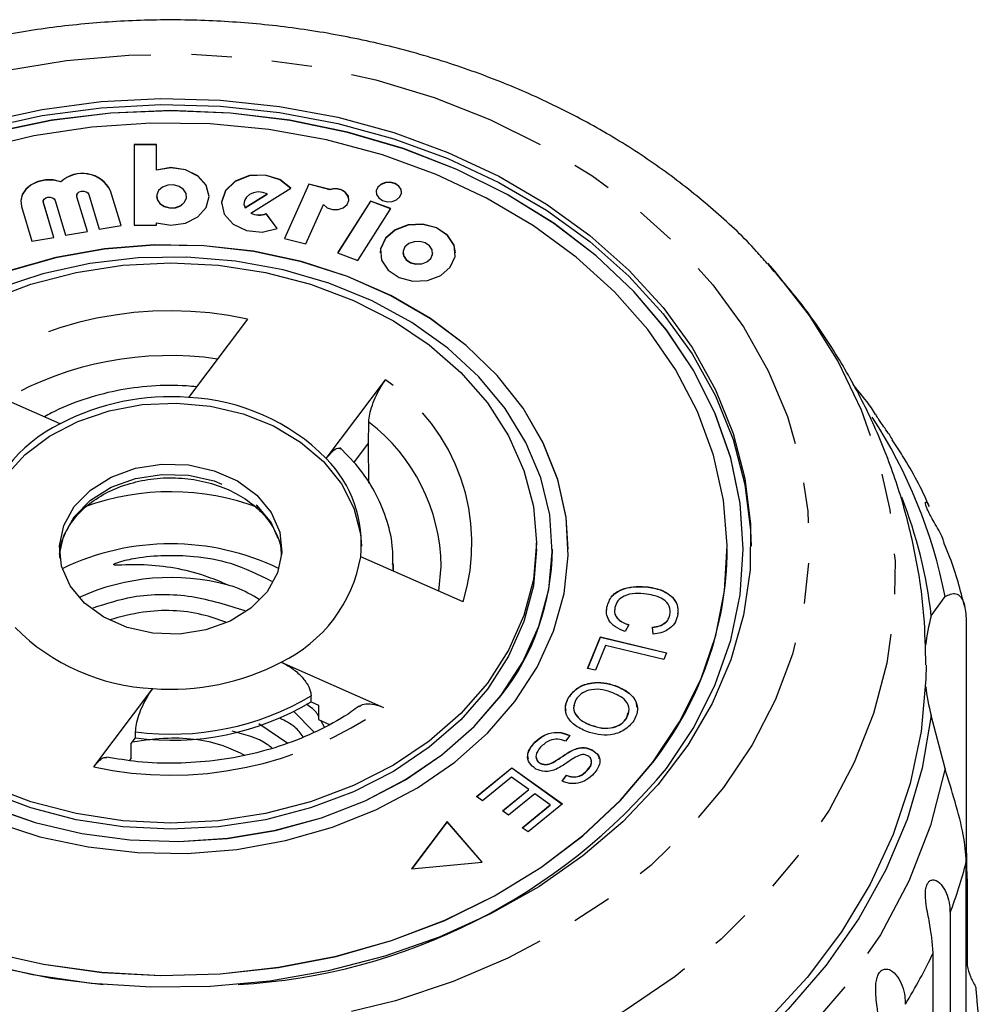
# Model space of a CAD drawing. Extents: x 4 to 410, y 16 to 289.
# Drawn here: x 24 to 55, y 256 to 287 of the extents above; entities that cross this region are included whole.
import ezdxf

# ---------------------------------------------------------------- set-up
doc = ezdxf.new("R2010")
doc.units = 0
doc.linetypes.add('PHANTOM', pattern=[12.7, 6.35, -1.27, 1.27, -1.27, 1.27, -1.27])
doc.layers.get('0').update_dxf_attribs({"linetype": 'CONTINUOUS'})

msp = doc.modelspace()

# ---------------------------------------------------------------- linework, layer by layer
at = {"color": 7, "linetype": 'CONTINUOUS'}
for p, q in [((28.571, 283.393), (27.863, 283.393)), ((27.863, 283.393), (27.863, 280.863)), ((28.571, 283.387), (27.863, 283.387)), ((28.571, 282.595), (28.571, 283.393)), ((28.571, 282.588), (28.571, 282.595)), ((25.564, 282.222), (25.564, 282.228)), ((33.362, 282.155), (32.594, 280.446)), ((33.362, 282.148), (32.597, 280.445)), ((34.027, 281.979), (33.362, 282.155)), ((33.362, 282.148), (33.362, 282.155)), ((34.027, 281.973), (33.362, 282.148)), ((26.064, 281.789), (26.064, 281.783)), ((26.069, 281.75), (26.064, 281.783)), ((26.437, 281.822), (26.766, 280.73)), ((27.455, 280.852), (27.126, 281.944)), ((27.454, 280.851), (27.126, 281.937)), ((31.353, 281.412), (32.052, 281.846)), ((31.353, 281.406), (32.052, 281.84)), ((31.531, 281.243), (32.791, 282.025)), ((32.052, 281.84), (32.052, 281.846)), ((34.027, 281.973), (34.027, 281.979)), ((24.299, 281.602), (24.299, 281.596)), ((25.007, 281.602), (25.007, 281.596)), ((25.012, 281.563), (25.007, 281.596)), ((25.341, 280.478), (25.012, 281.569)), ((25.339, 280.477), (25.012, 281.563)), ((25.379, 281.635), (25.708, 280.543)), ((26.398, 280.665), (26.069, 281.757)), ((26.396, 280.664), (26.069, 281.75)), ((28.571, 281.767), (28.571, 281.76)), ((29.515, 281.76), (29.515, 281.767)), ((30.223, 281.76), (30.223, 281.767)), ((31.32, 281.545), (31.32, 281.538)), ((33.264, 280.269), (33.821, 281.509)), ((35.297, 281.617), (34.263, 279.993)), ((35.297, 281.611), (34.266, 279.992)), ((35.933, 281.38), (35.297, 281.617)), ((35.297, 281.611), (35.297, 281.617)), ((35.93, 281.375), (35.297, 281.611)), ((24.322, 281.448), (24.651, 280.356)), ((31.353, 281.406), (31.353, 281.412)), ((31.531, 281.237), (31.531, 281.243)), ((32.363, 280.754), (32.02, 281.229)), ((32.02, 281.222), (32.02, 281.229)), ((32.36, 280.753), (32.02, 281.222)), ((34.899, 279.755), (35.933, 281.38)), ((26.766, 280.73), (27.455, 280.852)), ((27.863, 280.863), (28.571, 280.863)), ((28.571, 280.863), (28.571, 280.938)), ((25.708, 280.543), (26.398, 280.665)), ((24.651, 280.356), (25.341, 280.478)), ((32.594, 280.446), (33.264, 280.269)), ((34.263, 279.993), (34.899, 279.755)), ((36.319, 279.996), (36.319, 279.989)), ((37.253, 279.989), (37.253, 279.996)), ((37.966, 279.989), (37.966, 279.996)), ((31.435, 277.907), (29.577, 275.442)), ((25.541, 274.613), (22.323, 276.037)), ((33.907, 273.527), (35.765, 275.992)), ((34.773, 273.389), (35.236, 274.004)), ((35.242, 272.752), (35.236, 274.004)), ((40.515, 270.673), (40.515, 270.866)), ((41.015, 270.667), (41.015, 270.673)), ((41.515, 270.667), (41.515, 270.673)), ((46.515, 270.667), (46.515, 270.673)), ((47.015, 270.667), (47.015, 270.673)), ((38.207, 269.012), (34.989, 270.435)), ((36.015, 270.03), (36.015, 270.223)), ((37.511, 270.13), (37.435, 269.353)), ((44.026, 269.478), (44.026, 269.484)), ((52.927, 268.579), (53.36, 269.183)), ((42.72, 268.64), (42.731, 268.849)), ((42.731, 268.849), (42.731, 268.855)), ((44.709, 268.597), (44.709, 268.603)), ((43.419, 268.291), (43.3, 268.083)), ((44.184, 267.998), (44.164, 268.221)), ((54.029, 268.432), (54.029, 261.163)), ((42.124, 266.923), (42.532, 267.914)), ((42.126, 266.922), (42.532, 267.908)), ((42.532, 267.914), (44.602, 267.414)), ((42.532, 267.908), (42.532, 267.914)), ((42.532, 267.908), (44.6, 267.408)), ((42.69, 267.645), (42.368, 266.864)), ((44.516, 267.204), (42.69, 267.645)), ((44.602, 267.414), (44.516, 267.204)), ((32.489, 267.118), (35.707, 265.695)), ((42.368, 266.864), (42.124, 266.923)), ((42.986, 266.378), (42.986, 266.385)), ((26.595, 263.824), (28.453, 266.29)), ((33.427, 265.867), (33.427, 266.06)), ((41.538, 266.025), (41.538, 266.031)), ((33.427, 265.867), (33.659, 265.765)), ((33.659, 265.765), (33.659, 265.315)), ((32.874, 265.581), (33.528, 264.919)), ((43.35, 265.351), (43.401, 265.534)), ((53.36, 263.77), (52.927, 265.439)), ((31.785, 265.187), (32.696, 264.566)), ((33.659, 265.315), (34.006, 265.161)), ((33.851, 265.072), (33.738, 265.28)), ((42.229, 265.133), (42.229, 265.139)), ((43.35, 265.351), (43.35, 265.358)), ((27.911, 264.735), (27.911, 264.928)), ((41.561, 264.815), (41.425, 264.633)), ((27.777, 264.558), (27.911, 264.735)), ((27.777, 264.108), (27.777, 264.558)), ((40.421, 264.546), (40.421, 264.552)), ((41.7, 264.367), (41.7, 264.374)), ((42.268, 264.354), (42.268, 264.361)), ((27.777, 264.108), (27.717, 264.028)), ((40.636, 263.937), (40.636, 263.943)), ((41.037, 263.963), (41.037, 263.969)), ((38.631, 262.89), (39.74, 263.798)), ((38.635, 262.887), (39.74, 263.792)), ((39.74, 263.798), (41.329, 262.659)), ((39.74, 263.792), (39.74, 263.798)), ((39.74, 263.792), (41.325, 262.656)), ((41.318, 263.381), (41.459, 263.565)), ((41.318, 263.375), (41.459, 263.559)), ((41.459, 263.559), (41.459, 263.565)), ((42.107, 263.71), (42.107, 263.717)), ((39.731, 263.503), (38.818, 262.756)), ((40.272, 263.115), (39.731, 263.503)), ((38.818, 262.756), (38.631, 262.89)), ((39.45, 262.442), (40.272, 263.115)), ((39.454, 262.439), (40.272, 263.109)), ((40.459, 262.982), (39.636, 262.308)), ((40.272, 263.109), (40.272, 263.115)), ((40.945, 262.633), (40.459, 262.982)), ((40.067, 261.913), (40.945, 262.633)), ((40.071, 261.91), (40.945, 262.626)), ((41.329, 262.659), (40.254, 261.779)), ((40.945, 262.626), (40.945, 262.633)), ((39.636, 262.308), (39.45, 262.442)), ((37.708, 262.106), (36.59, 260.622)), ((37.708, 262.099), (36.595, 260.623)), ((38.81, 260.827), (37.708, 262.106)), ((37.708, 262.099), (37.708, 262.106)), ((38.805, 260.827), (37.708, 262.099)), ((40.254, 261.779), (40.067, 261.913)), ((36.59, 260.622), (38.81, 260.827)), ((54.029, 253.571), (54.029, 260.841)), ((54.053, 260.258), (54.053, 257.576)), ((53.518, 259.228), (53.518, 246.174)), ((52.988, 244.924), (52.988, 257.979))]:
    msp.add_line(p, q, dxfattribs=at)
at = {"color": 8, "linetype": 'PHANTOM'}
for p, q in [((27.126, 281.937), (27.126, 281.944)), ((25.012, 281.563), (25.012, 281.569)), ((26.069, 281.75), (26.069, 281.757)), ((36.015, 270.188), (36.008, 269.984))]:
    msp.add_line(p, q, dxfattribs=at)
at = {"color": 8, "linetype": 'PHANTOM', "flags": 128}
for points in [[(11.63, 278.555), (12.697, 279.823), (13.922, 281.005), (15.292, 282.09), (16.794, 283.066), (18.414, 283.925), (20.136, 284.658), (21.944, 285.258), (23.819, 285.72), (25.745, 286.038), (27.702, 286.211), (29.672, 286.236), (31.635, 286.112), (33.573, 285.842), (35.468, 285.428), (37.3, 284.873), (39.052, 284.184), (40.708, 283.366), (42.251, 282.428), (43.667, 281.378), (44.941, 280.227), (46.062, 278.986), (47.019, 277.667), (47.803, 276.283), (48.405, 274.846), (48.821, 273.371), (49.046, 271.872), (49.079, 270.363), (48.918, 268.859), (48.565, 267.374), (48.024, 265.923), (47.3, 264.519), (46.4, 263.177), (45.332, 261.908), (44.108, 260.726), (42.738, 259.642), (41.236, 258.666), (39.616, 257.807), (37.894, 257.074), (36.086, 256.473), (34.211, 256.012), (32.285, 255.693), (30.328, 255.521), (28.358, 255.496), (26.395, 255.619), (24.456, 255.89), (22.562, 256.304), (20.73, 256.859), (18.978, 257.548), (17.322, 258.366), (15.779, 259.304), (14.363, 260.354), (13.089, 261.504), (11.968, 262.745), (11.011, 264.064), (10.227, 265.449), (9.624, 266.886), (9.208, 268.361), (8.983, 269.86), (8.951, 271.369), (9.112, 272.873), (9.465, 274.358), (10.006, 275.809), (10.73, 277.212), (11.63, 278.555)], [(47.78, 279.665), (48.009, 279.405), (49.089, 278.021), (49.998, 276.567), (50.728, 275.055), (51.272, 273.498), (51.627, 271.909), (51.789, 270.301), (51.757, 268.689), (51.53, 267.087), (51.112, 265.507), (50.505, 263.963), (49.714, 262.469), (48.747, 261.037), (47.612, 259.679), (46.318, 258.408), (44.876, 257.233), (43.299, 256.166), (41.601, 255.214), (39.794, 254.386), (37.896, 253.69), (35.922, 253.131), (33.889, 252.714), (31.815, 252.442), (29.717, 252.318), (27.612, 252.343), (25.52, 252.516), (23.457, 252.837), (21.442, 253.302), (19.492, 253.907), (17.622, 254.648), (15.85, 255.518), (14.191, 256.509), (12.657, 257.613), (11.264, 258.821), (10.021, 260.123), (8.941, 261.506), (8.032, 262.96), (7.302, 264.473), (6.757, 266.03), (6.403, 267.619), (6.241, 269.226), (6.273, 270.838), (6.499, 272.441), (6.918, 274.021), (7.525, 275.565), (8.315, 277.059), (9.282, 278.491), (9.282, 278.491)], [(25.521, 270.512), (25.653, 271.098), (25.984, 271.692), (26.491, 272.209), (27.144, 272.618), (27.907, 272.895), (28.733, 273.024), (29.576, 272.998), (30.387, 272.818), (31.118, 272.495), (31.726, 272.047), (32.177, 271.501), (32.444, 270.888), (32.509, 270.513)], [(53.36, 263.77), (52.904, 261.979), (52.225, 260.231), (51.328, 258.541), (50.222, 256.925), (48.917, 255.4), (47.425, 253.977), (45.762, 252.672), (43.941, 251.497), (41.98, 250.461), (39.898, 249.576)]]:
    msp.add_lwpolyline(points, dxfattribs=at)
at = {"color": 7, "linetype": 'CONTINUOUS', "flags": 128}
for points in [[(23.167, 284.109), (24.976, 284.499), (26.827, 284.745), (28.702, 284.844), (30.58, 284.795), (32.441, 284.598), (34.266, 284.255), (36.035, 283.77), (37.73, 283.149), (39.332, 282.398), (40.826, 281.524), (42.194, 280.537), (43.422, 279.448), (44.497, 278.267), (45.409, 277.009), (46.146, 275.685), (46.702, 274.31), (47.071, 272.899), (47.248, 271.466), (47.232, 270.026), (47.023, 268.596), (46.623, 267.19), (46.036, 265.822), (45.269, 264.508), (44.329, 263.262), (43.227, 262.096), (41.975, 261.023), (40.585, 260.054), (39.073, 259.2), (37.453, 258.47), (35.745, 257.871), (33.965, 257.41), (32.133, 257.091), (30.267, 256.918), (28.388, 256.894), (26.516, 257.017), (24.671, 257.287), (22.871, 257.701)], [(23.167, 283.916), (24.976, 284.307), (26.827, 284.552), (28.702, 284.651), (30.58, 284.602), (32.441, 284.405), (34.266, 284.062), (36.035, 283.578), (37.73, 282.956), (39.332, 282.205), (40.826, 281.331), (42.194, 280.344), (43.422, 279.255), (44.497, 278.075), (45.409, 276.816), (46.146, 275.492), (46.702, 274.117), (47.071, 272.706), (47.248, 271.273), (47.264, 270.769)], [(44.603, 263.779), (45.459, 265.065), (46.134, 266.412), (46.622, 267.806), (46.916, 269.232), (47.015, 270.673), (46.916, 272.114), (46.622, 273.54), (46.134, 274.934), (45.459, 276.281), (44.603, 277.567), (43.577, 278.778), (42.392, 279.899), (41.059, 280.92), (39.595, 281.828), (38.015, 282.614), (36.336, 283.27), (34.577, 283.787), (32.757, 284.16), (30.896, 284.386), (29.015, 284.462), (27.133, 284.386), (25.273, 284.16), (23.453, 283.787)], [(47.015, 270.667), (46.916, 272.108), (46.622, 273.533), (46.134, 274.928), (45.459, 276.275), (44.603, 277.561), (43.577, 278.771), (42.392, 279.893), (41.059, 280.914), (39.595, 281.822), (38.015, 282.608), (36.336, 283.263), (34.577, 283.78), (32.757, 284.154), (30.896, 284.38), (29.015, 284.455), (27.133, 284.38), (25.273, 284.154), (23.453, 283.78)], [(44.17, 263.97), (45.015, 265.242), (45.678, 266.576), (46.152, 267.956), (46.432, 269.366), (46.514, 270.792), (46.399, 272.216), (46.086, 273.623), (45.58, 274.996), (44.886, 276.321), (44.013, 277.581), (42.969, 278.763), (41.768, 279.853), (40.422, 280.84), (38.946, 281.711), (37.358, 282.457), (35.676, 283.07), (33.918, 283.542), (32.105, 283.868), (30.256, 284.045), (28.394, 284.07), (26.538, 283.944), (24.711, 283.667), (22.932, 283.243)], [(28.571, 280.938), (29.025, 280.863), (29.482, 280.928), (29.871, 281.123), (30.131, 281.418), (30.223, 281.767), (30.131, 282.116), (29.871, 282.41), (29.482, 282.605), (29.025, 282.67), (28.571, 282.595)], [(30.223, 281.76), (30.131, 282.109), (29.871, 282.404), (29.482, 282.599), (29.025, 282.664), (28.571, 282.588)], [(32.791, 282.019), (32.445, 282.291), (31.983, 282.43), (31.488, 282.412), (31.046, 282.239), (30.736, 281.943), (30.613, 281.575), (30.612, 281.538)], [(32.791, 282.025), (32.445, 282.297), (31.983, 282.436), (31.488, 282.418), (31.046, 282.245), (30.736, 281.949), (30.613, 281.581), (30.697, 281.207), (30.975, 280.892), (31.397, 280.693), (31.889, 280.644), (32.363, 280.754)], [(25.564, 282.222), (25.325, 282.275), (25.077, 282.276), (24.838, 282.226), (24.627, 282.126), (24.459, 281.987), (24.347, 281.817), (24.3, 281.63), (24.299, 281.596)], [(25.564, 282.228), (25.325, 282.282), (25.077, 282.283), (24.838, 282.232), (24.627, 282.133), (24.459, 281.993), (24.347, 281.823), (24.3, 281.637), (24.322, 281.448)], [(29.452, 281.586), (29.511, 281.719), (29.499, 281.86), (29.417, 281.987), (29.279, 282.08), (29.105, 282.125), (28.921, 282.116), (28.756, 282.053), (28.634, 281.947), (28.575, 281.814), (28.587, 281.673), (28.669, 281.547), (28.807, 281.454), (28.981, 281.408), (29.165, 281.418), (29.33, 281.48), (29.452, 281.586)], [(36.275, 281.898), (36.261, 281.978), (36.192, 282.085), (36.074, 282.164), (35.926, 282.203), (35.77, 282.195), (35.629, 282.142), (35.526, 282.052), (35.476, 281.938), (35.472, 281.898)], [(36.221, 281.751), (36.271, 281.865), (36.261, 281.984), (36.192, 282.092), (36.074, 282.171), (35.926, 282.209), (35.77, 282.202), (35.629, 282.148), (35.526, 282.058), (35.476, 281.945), (35.486, 281.825), (35.555, 281.718), (35.673, 281.639), (35.821, 281.6), (35.977, 281.608), (36.118, 281.661), (36.221, 281.751)], [(26.069, 281.757), (26.067, 281.813), (26.093, 281.866), (26.143, 281.907), (26.21, 281.93), (26.284, 281.932), (26.353, 281.912), (26.407, 281.873), (26.437, 281.822)], [(32.052, 281.846), (31.917, 281.893), (31.769, 281.906), (31.623, 281.882), (31.494, 281.826), (31.395, 281.741), (31.335, 281.637), (31.32, 281.523), (31.353, 281.412)], [(33.821, 281.509), (33.94, 281.409), (34.102, 281.354), (34.279, 281.354), (34.441, 281.409), (34.56, 281.509), (34.617, 281.637), (34.601, 281.772), (34.515, 281.891), (34.374, 281.973), (34.201, 282.004), (34.027, 281.979)], [(25.012, 281.569), (25.009, 281.626), (25.035, 281.679), (25.086, 281.72), (25.153, 281.743), (25.227, 281.745), (25.295, 281.725), (25.349, 281.686), (25.379, 281.635)], [(28.571, 281.76), (28.587, 281.667), (28.669, 281.54), (28.807, 281.447), (28.981, 281.402), (29.165, 281.411), (29.33, 281.473), (29.452, 281.58)], [(29.452, 281.58), (29.511, 281.713), (29.515, 281.76)], [(31.32, 281.538), (31.32, 281.517), (31.353, 281.406)], [(37.966, 279.989), (37.925, 280.223), (37.722, 280.54), (37.376, 280.772), (36.94, 280.885), (36.481, 280.862), (36.068, 280.706), (35.764, 280.441), (35.616, 280.107), (35.606, 279.989)], [(37.807, 279.544), (37.955, 279.878), (37.925, 280.23), (37.722, 280.546), (37.376, 280.778), (36.94, 280.892), (36.481, 280.869), (36.068, 280.713), (35.764, 280.448), (35.616, 280.114), (35.646, 279.762), (35.85, 279.446), (36.196, 279.213), (36.632, 279.1), (37.091, 279.123), (37.504, 279.279), (37.807, 279.544)], [(39.84, 265.885), (40.538, 266.962), (41.054, 268.098), (41.381, 269.274), (41.512, 270.472), (41.446, 271.674), (41.185, 272.86), (40.731, 274.011), (40.092, 275.109), (39.279, 276.138), (38.304, 277.08), (37.183, 277.922), (35.932, 278.649), (34.573, 279.25), (33.126, 279.716), (31.614, 280.039), (30.061, 280.215), (28.491, 280.24), (26.93, 280.114), (25.402, 279.84), (23.931, 279.421)], [(41.515, 270.667), (41.446, 271.667), (41.185, 272.853), (40.731, 274.004), (40.092, 275.103), (39.279, 276.131), (38.304, 277.074), (37.183, 277.915), (35.932, 278.642), (34.573, 279.243), (33.126, 279.709), (31.614, 280.033), (30.061, 280.209), (28.491, 280.234), (26.93, 280.108), (25.402, 279.833), (23.931, 279.414)], [(37.19, 279.817), (37.249, 279.949), (37.237, 280.088), (37.156, 280.214), (37.019, 280.306), (36.847, 280.351), (36.665, 280.341), (36.502, 280.28), (36.381, 280.175), (36.323, 280.043), (36.335, 279.903), (36.415, 279.778), (36.552, 279.686), (36.725, 279.641), (36.907, 279.65), (37.07, 279.712), (37.19, 279.817)], [(36.319, 279.989), (36.335, 279.897), (36.415, 279.772), (36.552, 279.68), (36.725, 279.635), (36.907, 279.644), (37.07, 279.706), (37.19, 279.811)], [(37.19, 279.811), (37.249, 279.943), (37.253, 279.989)], [(23.265, 278.495), (24.614, 279.005), (26.039, 279.375), (27.514, 279.6), (29.015, 279.675), (30.516, 279.6), (31.991, 279.375), (33.416, 279.005), (34.765, 278.495), (36.016, 277.855), (37.147, 277.095), (38.138, 276.229), (38.974, 275.271), (39.64, 274.237), (40.123, 273.146), (40.417, 272.016), (40.515, 270.866), (40.417, 269.716), (40.123, 268.586), (39.64, 267.495), (38.974, 266.461), (38.138, 265.503), (37.147, 264.637), (36.016, 263.877), (34.765, 263.237), (33.416, 262.727), (31.991, 262.356), (30.516, 262.132), (29.015, 262.056), (27.514, 262.132), (26.039, 262.356), (24.614, 262.727), (23.265, 263.237)], [(39.407, 266.077), (40.089, 267.132), (40.589, 268.246), (40.899, 269.4), (41.014, 270.575), (40.932, 271.751), (40.654, 272.91), (40.185, 274.031), (39.533, 275.098), (38.708, 276.092), (37.724, 276.997), (36.597, 277.798), (35.345, 278.483), (33.989, 279.038), (32.552, 279.457), (31.057, 279.731), (29.528, 279.857), (27.99, 279.832), (26.47, 279.656), (24.991, 279.333), (23.578, 278.868)], [(23.819, 272.971), (24.438, 273.645), (25.204, 274.223), (26.093, 274.687), (27.076, 275.023), (28.121, 275.218), (29.194, 275.267), (30.262, 275.169), (31.29, 274.926), (32.245, 274.546), (33.096, 274.042), (33.816, 273.43), (34.381, 272.729), (34.774, 271.962), (34.982, 271.153), (35.014, 270.769)], [(35.236, 274.004), (35.245, 274.659), (35.245, 274.67)], [(25.984, 272.014), (26.491, 272.53), (27.144, 272.939), (27.907, 273.216), (28.733, 273.345), (29.576, 273.319), (30.387, 273.14), (31.118, 272.816), (31.726, 272.369), (32.177, 271.822), (32.444, 271.209), (32.512, 270.565), (32.377, 269.927), (32.046, 269.332), (31.539, 268.816), (30.886, 268.407), (30.123, 268.13), (29.297, 268.001), (28.453, 268.027), (27.643, 268.206), (26.912, 268.53), (26.304, 268.977), (25.853, 269.524), (25.586, 270.137), (25.518, 270.781), (25.653, 271.419), (25.984, 272.014)], [(17.015, 270.667), (17.032, 270.176), (17.212, 269.006), (17.586, 267.863), (18.148, 266.767), (18.888, 265.734), (19.795, 264.783), (20.853, 263.928), (22.045, 263.184), (23.351, 262.562), (24.75, 262.074), (26.22, 261.727), (27.735, 261.526), (29.271, 261.476), (30.803, 261.577), (32.306, 261.827), (33.755, 262.221), (35.126, 262.755), (36.396, 263.419), (37.545, 264.201), (38.555, 265.09), (39.407, 266.07)], [(40.515, 270.673), (40.417, 269.523), (40.123, 268.393), (39.64, 267.302), (38.974, 266.268), (38.138, 265.31), (37.147, 264.444), (36.016, 263.684), (34.765, 263.044), (33.416, 262.534), (31.991, 262.164), (30.516, 261.939), (29.015, 261.863), (27.514, 261.939), (26.039, 262.164), (24.614, 262.534), (23.265, 263.044)], [(52.765, 267.026), (52.759, 266.595), (52.611, 264.943), (52.268, 263.307), (51.732, 261.703), (51.008, 260.142), (50.102, 258.639), (49.021, 257.205), (47.774, 255.852)], [(23.351, 262.569), (24.75, 262.08), (26.22, 261.733), (27.735, 261.533), (29.271, 261.483), (30.803, 261.583), (32.306, 261.833), (33.755, 262.228), (35.126, 262.762), (36.396, 263.425), (37.545, 264.208), (38.555, 265.096), (39.407, 266.077)], [(23.457, 262.096), (24.904, 261.63), (26.416, 261.307), (27.969, 261.131), (29.538, 261.106), (31.1, 261.232), (32.628, 261.506), (34.099, 261.925), (35.49, 262.482), (36.779, 263.169), (37.946, 263.973), (38.972, 264.884), (39.84, 265.885)], [(52.927, 265.439), (52.644, 263.79), (52.168, 262.168), (51.502, 260.586), (50.653, 259.056), (49.626, 257.591), (48.431, 256.203), (47.077, 254.903), (45.576, 253.702), (43.939, 252.611), (42.18, 251.637), (40.313, 250.788), (38.354, 250.073)], [(23.225, 258.022), (25.013, 257.622), (26.846, 257.371), (28.704, 257.269), (30.566, 257.32), (32.41, 257.522), (34.216, 257.873), (35.962, 258.369), (37.63, 259.004), (39.2, 259.772), (40.655, 260.663), (41.978, 261.667), (43.154, 262.774), (44.17, 263.97)], [(23.225, 258.016), (25.013, 257.616), (26.846, 257.364), (28.704, 257.263), (30.566, 257.314), (32.41, 257.515), (34.216, 257.866), (35.962, 258.362), (37.63, 258.998), (39.2, 259.765), (40.655, 260.656), (41.978, 261.661), (43.154, 262.768), (44.17, 263.964)], [(23.453, 257.559), (25.273, 257.185), (26.894, 256.98)]]:
    msp.add_lwpolyline(points, dxfattribs=at)
at = {"color": 7, "linetype": 'CONTINUOUS'}
for centre, radius, start, end in [((26.237, 281.496), 0.995, 26.747, 132.6057), ((26.237, 281.489), 0.995, 26.7463, 132.6064), ((34.201, 281.582), 0.427, 11.7351, 113.9851), ((31.792, 281.777), 0.594, 243.9178, 292.6018), ((31.792, 281.771), 0.594, 243.9204, 292.5992), ((28.989, 268.061), 7.404, 85.4457, 117.7533), ((29.273, 268.902), 6.547, 44.9429, 87.3397), ((27.511, 270.529), 4.535, 115.7384, 170.2526), ((31.163, 270.832), 3.846, 354.0766, 44.4814), ((38.321, 266.914), 14.701, 6.5049, 21.508), ((29.015, 263.023), 7.817, 64.1613, 115.8387), ((33.464, 270.729), 7.552, 321.9128, 359.5293), ((35.424, 270.785), 11.092, 322.052, 359.3901), ((30.519, 271.203), 4.535, 295.7384, 350.2526), ((29.021, 262.828), 6.952, 74.9411, 114.5441), ((58.707, 266.995), 5.993, 164.6738, 173.7149), ((28.757, 272.83), 6.547, 224.9428, 267.3399), ((29.041, 273.67), 7.404, 265.4452, 297.7537), ((58.707, 267.023), 5.993, 186.2852, 195.326), ((29.037, 273.251), 8.59, 262.4648, 300.7341), ((30.076, 275.818), 18.868, 273.2202, 320.3494)]:
    msp.add_arc(centre, radius, start, end, dxfattribs=at)
at = {"color": 8, "linetype": 'PHANTOM'}
for centre, radius, start, end in [((29.004, 266.62), 11.547, 77.8448, 125.3541), ((28.991, 266.288), 10.471, 81.7785, 119.707), ((32.268, 270.852), 6.218, 342.789, 55.769), ((31.713, 270.061), 5.807, 0.7185, 52.5396), ((37.691, 266.107), 15.968, 11.1061, 33.0616), ((29.014, 264.56), 7.916, 69.5251, 109.9058), ((29.037, 273.444), 8.59, 262.4649, 300.734), ((29.026, 275.112), 11.547, 257.8449, 305.3542), ((38.679, 264.816), 15.857, 339.3674, 345.4819), ((37.317, 265.406), 17.342, 328.555, 334.6435)]:
    msp.add_arc(centre, radius, start, end, dxfattribs=at)
at = {"color": 7, "linetype": 'CONTINUOUS'}
for points, knots in [([(47.765, 279.657), (47.656, 279.784), (47.172, 280.355), (46.171, 281.283), (44.768, 282.428), (43.233, 283.465), (41.592, 284.393), (39.853, 285.203), (38.032, 285.89), (36.143, 286.448), (34.2, 286.873), (32.218, 287.162), (30.211, 287.314), (28.195, 287.327), (26.184, 287.201), (24.194, 286.937), (22.238, 286.536), (20.333, 286), (18.491, 285.333), (16.727, 284.539), (15.056, 283.623), (13.488, 282.594), (12.049, 281.449), (11.001, 280.499), (10.485, 279.904), (10.357, 279.755)], [0, 0, 0, 0, 0.013087, 0.05867, 0.104466, 0.150436, 0.196536, 0.242728, 0.288982, 0.335273, 0.381585, 0.427909, 0.474243, 0.520589, 0.566951, 0.613331, 0.659734, 0.706162, 0.752614, 0.799081, 0.845547, 0.891987, 0.938366, 0.984642, 1, 1, 1, 1]), ([(52.755, 267.031), (52.746, 267.547), (52.725, 268.653), (52.483, 270.334), (52.078, 272.058), (51.504, 273.739), (50.772, 275.367), (49.881, 276.929), (48.897, 278.365), (48.147, 279.229), (47.796, 279.633)], [0, 0, 0, 0, 0.112221, 0.240449, 0.368521, 0.496745, 0.625422, 0.754827, 0.885202, 1, 1, 1, 1]), ([(35.245, 274.67), (35.251, 274.749), (35.264, 274.906), (35.351, 275.207), (35.479, 275.519), (35.624, 275.793), (35.724, 275.933), (35.765, 275.992)], [0, 0, 0, 0, 0.206239, 0.412323, 0.622815, 0.841998, 1, 1, 1, 1]), ([(29.829, 275.776), (29.725, 275.787), (29.254, 275.834), (28.404, 275.818), (27.304, 275.677), (26.247, 275.388), (25.496, 275.09), (25.12, 274.874), (25.047, 274.832)], [0, 0, 0, 0, 0.062565, 0.283065, 0.503953, 0.725177, 0.946771, 1, 1, 1, 1]), ([(51.177, 274.909), (51.134, 274.977), (50.925, 275.305), (50.67, 275.606), (50.467, 275.846)], [0, 0, 0, 0, 0.207075, 1, 1, 1, 1]), ([(51.706, 274.115), (51.677, 274.166), (51.611, 274.28), (51.481, 274.458), (51.364, 274.623), (51.28, 274.746), (51.218, 274.844), (51.182, 274.909), (51.175, 274.936), (51.184, 274.915), (51.184, 274.914)], [0, 0, 0, 0, 0.150386, 0.330957, 0.447155, 0.56425, 0.665005, 0.792976, 0.986774, 1, 1, 1, 1]), ([(52.859, 272.014), (52.857, 272.02), (52.632, 272.569), (52.249, 273.275), (51.809, 273.941), (51.697, 274.109)], [0, 0, 0, 0, 0.008332, 0.749496, 1, 1, 1, 1]), ([(33.907, 273.527), (33.972, 273.605), (34.103, 273.762), (34.278, 273.871), (34.353, 273.836), (34.389, 273.819)], [0, 0, 0, 0, 0.339873, 0.680505, 1, 1, 1, 1]), ([(35.993, 270.186), (35.998, 270.349), (36.011, 270.807), (35.841, 271.552), (35.504, 272.39), (35.009, 273.179), (34.562, 273.638), (34.336, 273.869)], [0, 0, 0, 0, 0.120359, 0.338771, 0.557142, 0.776938, 1, 1, 1, 1]), ([(25.536, 270.377), (25.532, 270.459), (25.52, 270.73), (25.682, 271.183), (26.013, 271.706), (26.505, 272.163), (27.117, 272.527), (27.821, 272.783), (28.583, 272.918), (29.365, 272.924), (30.129, 272.803), (30.835, 272.562), (31.449, 272.216), (31.945, 271.785), (32.291, 271.293), (32.477, 270.855), (32.486, 270.586), (32.489, 270.496)], [0, 0, 0, 0, 0.032626, 0.10824, 0.182663, 0.25529, 0.326826, 0.397909, 0.468834, 0.53967, 0.610414, 0.681003, 0.751441, 0.821829, 0.892496, 0.964132, 1, 1, 1, 1]), ([(53.335, 270.831), (53.326, 270.877), (53.291, 271.064), (53.11, 271.353), (52.939, 271.66), (52.844, 271.839), (52.783, 271.971), (52.747, 272.074), (52.738, 272.147), (52.768, 272.158), (52.83, 272.116), (52.853, 272.022), (52.855, 272.013)], [0, 0, 0, 0, 0.078925, 0.319779, 0.419755, 0.48409, 0.548922, 0.604706, 0.675558, 0.782859, 0.978452, 1, 1, 1, 1]), ([(53.979, 268.862), (53.844, 269.385), (53.671, 270.053), (53.401, 270.693), (53.342, 270.833)], [0, 0, 0, 0, 0.7815157, 1, 1, 1, 1]), ([(30.827, 269.541), (30.617, 269.629), (29.823, 269.961), (28.621, 270.2), (27.647, 270.178), (27.3, 270.169), (27.262, 270.171), (27.244, 270.174), (27.235, 270.177), (27.229, 270.179), (27.225, 270.182), (27.223, 270.184), (27.223, 270.187), (27.223, 270.19), (27.225, 270.194), (27.237, 270.206), (27.29, 270.234), (27.515, 270.312), (28.328, 270.486), (29.533, 270.507), (31.013, 270.257), (31.766, 269.877), (32.184, 269.667)], [0, 0, 0, 0, 0.0777, 0.29311, 0.399634, 0.407943, 0.411723, 0.413009, 0.413966, 0.414955, 0.415298, 0.415644, 0.415898, 0.416152, 0.416564, 0.417596, 0.42149, 0.436939, 0.498654, 0.702512, 0.835107, 1, 1, 1, 1]), ([(31.801, 269.09), (31.566, 269.229), (31.261, 269.41), (30.908, 269.516), (30.827, 269.541)], [0, 0, 0, 0, 0.768813, 1, 1, 1, 1]), ([(42.731, 268.855), (42.77, 268.978), (42.848, 269.224), (43.233, 269.446), (43.645, 269.512), (43.899, 269.494), (44.026, 269.484)], [0, 0, 0, 0, 0.279991, 0.55813, 0.778926, 1, 1, 1, 1]), ([(42.731, 268.849), (42.77, 268.972), (42.848, 269.217), (43.233, 269.439), (43.645, 269.506), (43.899, 269.487), (44.026, 269.478)], [0, 0, 0, 0, 0.279993, 0.55813, 0.778926, 1, 1, 1, 1]), ([(44.026, 269.484), (44.182, 269.455), (44.492, 269.396), (44.833, 269.157), (44.98, 268.855), (44.961, 268.664), (44.951, 268.568)], [0, 0, 0, 0, 0.28047, 0.559443, 0.779537, 1, 1, 1, 1]), ([(44.026, 269.478), (44.182, 269.448), (44.492, 269.39), (44.831, 269.15), (44.972, 268.874), (44.957, 268.708), (44.951, 268.637)], [0, 0, 0, 0, 0.297914, 0.594238, 0.828021, 1, 1, 1, 1]), ([(26.575, 268.825), (26.985, 268.959), (27.955, 269.278), (29.671, 269.273), (30.798, 268.915), (31.344, 268.741)], [0, 0, 0, 0, 0.274246, 0.648361, 1, 1, 1, 1]), ([(43.978, 269.26), (43.859, 269.27), (43.621, 269.291), (43.283, 269.228), (43.056, 269.052), (43.004, 268.912), (42.978, 268.842)], [0, 0, 0, 0, 0.28113, 0.560398, 0.779905, 1, 1, 1, 1]), ([(44.709, 268.603), (44.717, 268.696), (44.733, 268.88), (44.467, 269.166), (44.164, 269.224), (43.978, 269.26)], [0, 0, 0, 0, 0.28035, 0.55959, 1, 1, 1, 1]), ([(53.36, 269.183), (53.478, 269.238), (53.716, 269.348), (53.982, 269.047), (54.014, 268.622), (54.029, 268.432)], [0, 0, 0, 0, 0.3548783, 0.7111067, 1, 1, 1, 1]), ([(30.75, 268.376), (30.503, 268.462), (29.685, 268.748), (28.363, 268.787), (27.443, 268.542), (27.099, 268.45)], [0, 0, 0, 0, 0.21254, 0.7045, 1, 1, 1, 1]), ([(43.3, 268.083), (43.196, 268.124), (42.986, 268.208), (42.785, 268.416), (42.703, 268.643), (42.722, 268.784), (42.731, 268.855)], [0, 0, 0, 0, 0.280249, 0.559561, 0.779598, 1, 1, 1, 1]), ([(42.978, 268.842), (42.972, 268.776), (42.959, 268.644), (43.097, 268.419), (43.297, 268.339), (43.419, 268.291)], [0, 0, 0, 0, 0.280866, 0.561136, 1, 1, 1, 1]), ([(42.978, 268.836), (42.972, 268.77), (42.959, 268.637), (43.097, 268.413), (43.297, 268.333), (43.419, 268.284)], [0, 0, 0, 0, 0.280869, 0.561138, 1, 1, 1, 1]), ([(44.164, 268.221), (44.238, 268.232), (44.385, 268.253), (44.564, 268.345), (44.67, 268.471), (44.696, 268.559), (44.709, 268.603)], [0, 0, 0, 0, 0.280514, 0.559547, 0.779533, 1, 1, 1, 1]), ([(44.164, 268.214), (44.238, 268.225), (44.385, 268.247), (44.564, 268.338), (44.67, 268.465), (44.696, 268.553), (44.709, 268.597)], [0, 0, 0, 0, 0.280513, 0.559548, 0.779535, 1, 1, 1, 1]), ([(44.951, 268.568), (44.926, 268.487), (44.875, 268.325), (44.677, 268.142), (44.435, 268.033), (44.267, 268.01), (44.184, 267.998)], [0, 0, 0, 0, 0.280073, 0.559491, 0.779631, 1, 1, 1, 1]), ([(32.489, 267.118), (32.602, 267.06), (32.829, 266.944), (33.126, 266.685), (33.334, 266.411), (33.419, 266.197), (33.425, 266.091), (33.427, 266.06)], [0, 0, 0, 0, 0.239798, 0.480124, 0.705539, 0.913263, 1, 1, 1, 1]), ([(41.538, 266.031), (41.624, 266.135), (41.796, 266.342), (42.221, 266.485), (42.635, 266.487), (42.869, 266.419), (42.986, 266.385)], [0, 0, 0, 0, 0.279608, 0.558783, 0.779307, 1, 1, 1, 1]), ([(41.538, 266.025), (41.624, 266.129), (41.796, 266.336), (42.221, 266.479), (42.635, 266.48), (42.869, 266.412), (42.986, 266.378)], [0, 0, 0, 0, 0.2796082, 0.558783, 0.7793074, 1, 1, 1, 1]), ([(42.986, 266.385), (43.13, 266.322), (43.418, 266.197), (43.667, 265.886), (43.716, 265.555), (43.622, 265.369), (43.575, 265.276)], [0, 0, 0, 0, 0.280587, 0.559618, 0.7796, 1, 1, 1, 1]), ([(42.986, 266.378), (43.128, 266.316), (43.411, 266.19), (43.652, 265.924), (43.663, 265.749), (43.666, 265.699)], [0, 0, 0, 0, 0.418764, 0.835211, 1, 1, 1, 1]), ([(27.911, 264.928), (27.916, 265.004), (27.927, 265.155), (28.01, 265.449), (28.133, 265.757), (28.287, 266.054), (28.399, 266.213), (28.453, 266.29)], [0, 0, 0, 0, 0.195287, 0.3904, 0.590409, 0.803013, 1, 1, 1, 1]), ([(42.098, 264.934), (41.959, 264.998), (41.681, 265.124), (41.44, 265.432), (41.406, 265.757), (41.494, 265.94), (41.538, 266.031)], [0, 0, 0, 0, 0.280326, 0.559496, 0.779629, 1, 1, 1, 1]), ([(41.45, 265.584), (41.44, 265.639), (41.412, 265.79), (41.489, 265.933), (41.538, 266.025)], [0, 0, 0, 0, 0.359469, 1, 1, 1, 1]), ([(42.852, 266.18), (42.741, 266.215), (42.52, 266.284), (42.179, 266.255), (41.907, 266.135), (41.81, 266.011), (41.762, 265.95)], [0, 0, 0, 0, 0.2806089, 0.5597625, 0.7797739, 1, 1, 1, 1]), ([(43.35, 265.358), (43.389, 265.449), (43.468, 265.633), (43.318, 265.983), (43.029, 266.106), (42.852, 266.18)], [0, 0, 0, 0, 0.280197, 0.55978, 1, 1, 1, 1]), ([(34.937, 265.731), (34.859, 265.675), (34.496, 265.41), (33.764, 264.997), (32.714, 264.548), (31.584, 264.215), (30.403, 264.004), (29.194, 263.924), (28.046, 263.956), (27.326, 264.078), (26.999, 264.134)], [0, 0, 0, 0, 0.038377, 0.179403, 0.320357, 0.461163, 0.601898, 0.742596, 0.883249, 1, 1, 1, 1]), ([(33.659, 265.425), (33.645, 265.453), (33.571, 265.601), (33.413, 265.707), (33.285, 265.793)], [0, 0, 0, 0, 0.1830583, 1, 1, 1, 1]), ([(34.947, 265.718), (34.963, 265.734), (35.025, 265.793), (35.214, 265.818), (35.462, 265.791), (35.635, 265.723), (35.707, 265.695)], [0, 0, 0, 0, 0.116323, 0.432835, 0.762412, 1, 1, 1, 1]), ([(41.71, 265.766), (41.699, 265.735), (41.654, 265.614), (41.765, 265.414), (41.975, 265.238), (42.145, 265.168), (42.229, 265.133)], [0, 0, 0, 0, 0.1174, 0.459065, 0.729172, 1, 1, 1, 1]), ([(41.762, 265.95), (41.722, 265.86), (41.643, 265.681), (41.76, 265.421), (41.976, 265.244), (42.145, 265.174), (42.229, 265.139)], [0, 0, 0, 0, 0.279191, 0.558228, 0.778818, 1, 1, 1, 1]), ([(33.182, 264.772), (33.101, 264.881), (32.918, 265.125), (32.611, 265.274), (32.44, 265.357)], [0, 0, 0, 0, 0.44472, 1, 1, 1, 1]), ([(43.575, 265.276), (43.487, 265.17), (43.312, 264.959), (42.875, 264.817), (42.453, 264.825), (42.217, 264.898), (42.098, 264.934)], [0, 0, 0, 0, 0.279582, 0.558527, 0.779069, 1, 1, 1, 1]), ([(42.229, 265.139), (42.342, 265.104), (42.568, 265.034), (42.917, 265.048), (43.198, 265.17), (43.299, 265.295), (43.35, 265.358)], [0, 0, 0, 0, 0.280787, 0.560052, 0.779945, 1, 1, 1, 1]), ([(42.229, 265.133), (42.342, 265.098), (42.568, 265.027), (42.917, 265.042), (43.198, 265.163), (43.299, 265.289), (43.35, 265.351)], [0, 0, 0, 0, 0.280787, 0.560052, 0.779945, 1, 1, 1, 1]), ([(27.818, 264.612), (28.187, 264.666), (29.156, 264.808), (30.43, 264.637), (31.154, 264.287), (31.345, 264.194)], [0, 0, 0, 0, 0.31159, 0.818722, 1, 1, 1, 1]), ([(32.199, 264.419), (32.151, 264.457), (31.815, 264.726), (31.348, 264.844), (30.948, 264.944)], [0, 0, 0, 0, 0.1422056, 1, 1, 1, 1]), ([(40.421, 264.552), (40.497, 264.629), (40.649, 264.781), (40.964, 264.914), (41.297, 264.92), (41.473, 264.85), (41.561, 264.815)], [0, 0, 0, 0, 0.281004, 0.560063, 0.779919, 1, 1, 1, 1]), ([(40.421, 264.546), (40.497, 264.622), (40.649, 264.774), (40.964, 264.908), (41.297, 264.913), (41.473, 264.844), (41.561, 264.809)], [0, 0, 0, 0, 0.2810005, 0.5600631, 0.7799189, 1, 1, 1, 1]), ([(40.497, 263.757), (40.418, 263.816), (40.261, 263.933), (40.204, 264.246), (40.339, 264.436), (40.421, 264.552)], [0, 0, 0, 0, 0.279808, 0.559983, 1, 1, 1, 1]), ([(40.265, 264.067), (40.254, 264.106), (40.204, 264.274), (40.327, 264.428), (40.421, 264.546)], [0, 0, 0, 0, 0.2350058, 1, 1, 1, 1]), ([(40.641, 264.447), (40.578, 264.365), (40.484, 264.241), (40.505, 264.071), (40.565, 263.988), (40.612, 263.958), (40.636, 263.943)], [0, 0, 0, 0, 0.499118, 0.748668, 0.874364, 1, 1, 1, 1]), ([(41.425, 264.633), (41.346, 264.661), (41.188, 264.715), (40.873, 264.655), (40.729, 264.526), (40.641, 264.447)], [0, 0, 0, 0, 0.280937, 0.56004, 1, 1, 1, 1]), ([(41.7, 264.374), (41.751, 264.391), (41.853, 264.427), (42.058, 264.443), (42.189, 264.392), (42.268, 264.361)], [0, 0, 0, 0, 0.281271, 0.56193, 1, 1, 1, 1]), ([(41.037, 263.969), (41.112, 264.015), (41.236, 264.091), (41.399, 264.205), (41.542, 264.297), (41.647, 264.348), (41.7, 264.374)], [0, 0, 0, 0, 0.339993, 0.560094, 0.780158, 1, 1, 1, 1]), ([(41.037, 263.963), (41.112, 264.009), (41.236, 264.084), (41.399, 264.198), (41.542, 264.291), (41.647, 264.342), (41.7, 264.367)], [0, 0, 0, 0, 0.3399956, 0.5600918, 0.7801558, 1, 1, 1, 1]), ([(41.917, 264.208), (41.838, 264.174), (41.679, 264.107), (41.449, 263.931), (41.263, 263.824), (41.149, 263.758)], [0, 0, 0, 0, 0.27887, 0.55948, 1, 1, 1, 1]), ([(41.7, 264.367), (41.751, 264.385), (41.853, 264.42), (42.058, 264.436), (42.189, 264.385), (42.268, 264.354)], [0, 0, 0, 0, 0.281269, 0.561929, 1, 1, 1, 1]), ([(42.125, 264.177), (42.088, 264.192), (42.023, 264.22), (41.949, 264.212), (41.917, 264.208)], [0, 0, 0, 0, 0.5592015, 1, 1, 1, 1]), ([(42.107, 263.717), (42.169, 263.791), (42.261, 263.903), (42.243, 264.058), (42.19, 264.135), (42.146, 264.163), (42.125, 264.177)], [0, 0, 0, 0, 0.499448, 0.749067, 0.874523, 1, 1, 1, 1]), ([(42.268, 264.361), (42.343, 264.306), (42.492, 264.195), (42.535, 263.898), (42.404, 263.721), (42.324, 263.613)], [0, 0, 0, 0, 0.279706, 0.559319, 1, 1, 1, 1]), ([(42.268, 264.354), (42.35, 264.3), (42.466, 264.223), (42.476, 264.109), (42.479, 264.075)], [0, 0, 0, 0, 0.69654, 1, 1, 1, 1]), ([(26.595, 263.824), (26.654, 263.896), (26.774, 264.038), (26.916, 264.132), (26.974, 264.114), (26.995, 264.108)], [0, 0, 0, 0, 0.391252, 0.782664, 1, 1, 1, 1]), ([(40.514, 264.109), (40.515, 264.087), (40.517, 264.042), (40.566, 263.981), (40.613, 263.952), (40.636, 263.937)], [0, 0, 0, 0, 0.31489, 0.657526, 1, 1, 1, 1]), ([(40.636, 263.943), (40.672, 263.928), (40.743, 263.898), (40.893, 263.902), (40.982, 263.944), (41.037, 263.969)], [0, 0, 0, 0, 0.2800047, 0.5597756, 1, 1, 1, 1]), ([(40.636, 263.937), (40.672, 263.922), (40.743, 263.892), (40.893, 263.896), (40.982, 263.937), (41.037, 263.963)], [0, 0, 0, 0, 0.2800047, 0.5597756, 1, 1, 1, 1]), ([(42.107, 263.71), (42.176, 263.785), (42.262, 263.88), (42.239, 263.987), (42.235, 264.009)], [0, 0, 0, 0, 0.7932701, 1, 1, 1, 1]), ([(41.149, 263.758), (41.091, 263.735), (40.977, 263.69), (40.74, 263.663), (40.589, 263.721), (40.497, 263.757)], [0, 0, 0, 0, 0.281399, 0.562087, 1, 1, 1, 1]), ([(42.324, 263.613), (42.255, 263.547), (42.119, 263.415), (41.843, 263.297), (41.55, 263.291), (41.395, 263.351), (41.318, 263.381)], [0, 0, 0, 0, 0.28081, 0.560161, 0.779886, 1, 1, 1, 1]), ([(41.459, 263.565), (41.524, 263.543), (41.654, 263.497), (41.921, 263.536), (42.037, 263.648), (42.107, 263.717)], [0, 0, 0, 0, 0.28098, 0.560114, 1, 1, 1, 1]), ([(41.459, 263.559), (41.524, 263.536), (41.654, 263.491), (41.921, 263.529), (42.037, 263.642), (42.107, 263.71)], [0, 0, 0, 0, 0.280979, 0.560112, 1, 1, 1, 1]), ([(54.029, 260.841), (54.009, 261.114), (53.969, 261.659), (53.688, 262.704), (53.467, 263.42), (53.36, 263.77)], [0, 0, 0, 0, 0.338532, 0.676772, 1, 1, 1, 1]), ([(54.029, 261.163), (54.032, 260.917), (54.035, 260.631), (54.05, 260.304), (54.053, 260.258)], [0, 0, 0, 0, 0.859316, 1, 1, 1, 1]), ([(52.988, 257.979), (52.96, 258.293), (52.918, 258.752), (52.765, 259.442), (52.737, 259.801), (52.751, 260), (52.792, 260.137), (52.859, 260.232), (52.958, 260.282), (53.117, 260.252), (53.363, 260.01), (53.502, 259.617), (53.515, 259.312), (53.518, 259.228)], [0, 0, 0, 0, 0.2647936, 0.3872624, 0.4380996, 0.4708125, 0.5037784, 0.5321446, 0.5681721, 0.6227329, 0.7221885, 0.9238695, 1, 1, 1, 1]), ([(51.333, 255.188), (51.309, 255.505), (51.273, 255.969), (51.172, 256.674), (51.185, 257.034), (51.228, 257.229), (51.293, 257.361), (51.383, 257.446), (51.505, 257.482), (51.688, 257.432), (51.953, 257.159), (52.095, 256.749), (52.108, 256.443), (52.112, 256.359)], [0, 0, 0, 0, 0.264793, 0.387262, 0.4381, 0.470811, 0.503778, 0.532145, 0.568171, 0.622732, 0.722187, 0.923869, 1, 1, 1, 1]), ([(54.053, 257.576), (54.083, 257.459), (54.145, 257.224), (54.262, 257.022), (54.321, 256.921)], [0, 0, 0, 0, 0.497713, 1, 1, 1, 1]), ([(54.321, 256.921), (54.335, 256.766), (54.375, 256.312), (54.438, 255.549), (54.482, 254.862), (54.497, 254.493), (54.5, 254.4)], [0, 0, 0, 0, 0.177942, 0.522436, 0.880484, 1, 1, 1, 1])]:
    msp.add_open_spline(points, degree=3, knots=knots, dxfattribs=at)

doc.saveas('drawing.dxf')
